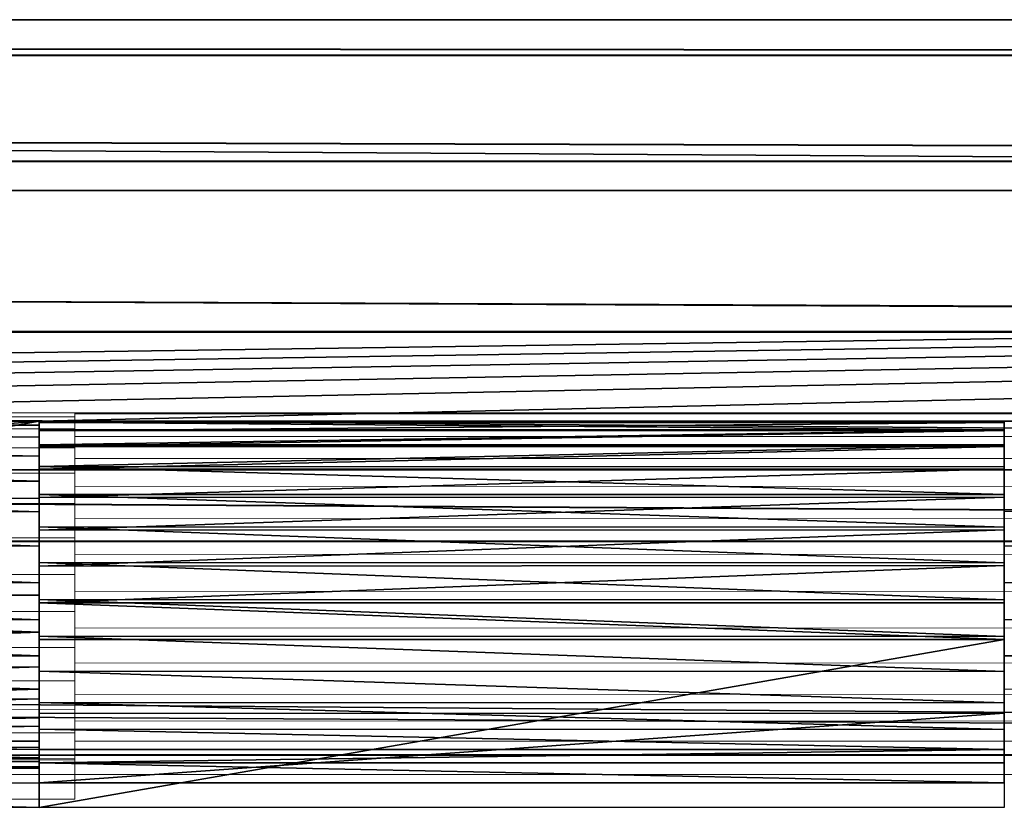
# Model space of a CAD drawing. Units: feet. Extents: x -12 to 21.4, y -20.4 to 8.3.
# Drawn here: x 6 to 6.5, y 6.9 to 7.3 of the extents above; entities that cross this region are included whole.
import ezdxf

# ---------------------------------------------------------------- set-up
doc = ezdxf.new("R2010")
doc.units = ezdxf.units.FT
doc.header["$MEASUREMENT"] = 0
doc.layers.add('AFUFI-3-DWPL', color=19, linetype='Continuous')
doc.layers.add('AFUWA-P', color=2, linetype='Continuous')

# ---------------------------------------------------------------- blocks, each defined once
blk = doc.blocks.new('A$C64973248')
at = {"linetype": 'Continuous', "lineweight": 0}
for p, q in [((-21.99277, 10.494), (-22.4849, 10.494)), ((-21.99277, 10.494), (-22.4849, 10.494)), ((-21.50064, 10.494), (-21.99277, 10.494)), ((-21.99277, 10.494), (-21.99277, 10.49358)), ((-21.99277, 10.494), (-21.99277, 10.49358)), ((-21.99277, 10.494), (-21.99277, 10.49358)), ((-21.99277, 10.49358), (-21.99277, 10.49253)), ((-21.99277, 10.49358), (-21.50065, 10.49358)), ((-21.99277, 10.49358), (-21.99277, 10.49253)), ((-22.4849, 10.49196), (-21.99277, 10.49196)), ((-21.99277, 10.49253), (-21.99277, 10.49196)), ((-21.99277, 10.49253), (-21.99277, 10.49196)), ((-21.99277, 10.49196), (-21.99277, 10.49058)), ((-21.99277, 10.49058), (-21.99277, 10.49196)), ((-21.99277, 10.49058), (-21.99277, 10.48974)), ((-21.99277, 10.49058), (-21.99277, 10.48974)), ((-21.99277, 10.48763), (-21.99277, 10.48974)), ((-21.99277, 10.48763), (-21.99277, 10.48974)), ((-21.50065, 10.4897), (-21.99277, 10.48974)), ((-22.4849, 10.48603), (-21.99277, 10.48593)), ((-21.99277, 10.48763), (-21.99277, 10.48593)), ((-21.99277, 10.48593), (-21.99277, 10.48763)), ((-21.99277, 10.48378), (-21.99277, 10.48593)), ((-21.99277, 10.48378), (-21.99277, 10.48593)), ((-21.99277, 10.48206), (-21.99277, 10.48378)), ((-21.99277, 10.48206), (-21.99277, 10.48378)), ((-21.99277, 10.47893), (-21.99277, 10.48206)), ((-21.99277, 10.48206), (-21.99277, 10.47893)), ((-21.50065, 10.48195), (-21.99277, 10.48206)), ((-21.99277, 10.47626), (-21.99277, 10.47893)), ((-21.99277, 10.47626), (-21.99277, 10.47893)), ((-22.4849, 10.47638), (-21.99277, 10.47626)), ((-21.99277, 10.47338), (-21.99277, 10.47626)), ((-21.99277, 10.47338), (-21.99277, 10.47626)), ((-21.99277, 10.47087), (-21.99277, 10.47338)), ((-21.99277, 10.47338), (-21.99277, 10.47087)), ((-21.99277, 10.47087), (-21.99277, 10.46696)), ((-21.99277, 10.47087), (-21.99277, 10.46696)), ((-21.99277, 10.47087), (-21.50065, 10.47072)), ((-22.4849, 10.46344), (-21.99277, 10.46339)), ((-21.99277, 10.46339), (-21.99277, 10.46696)), ((-21.99277, 10.46339), (-21.99277, 10.46696)), ((-21.99277, 10.45987), (-21.99277, 10.46339)), ((-21.99277, 10.45987), (-21.99277, 10.46339)), ((-21.99277, 10.45987), (-21.99277, 10.45661)), ((-21.99277, 10.45987), (-21.99277, 10.45661)), ((-21.99277, 10.45204), (-21.99277, 10.45661)), ((-21.99277, 10.45661), (-21.99277, 10.45204)), ((-21.50065, 10.45659), (-21.99277, 10.45661)), ((-21.99277, 10.44782), (-21.99277, 10.45204)), ((-21.99277, 10.44782), (-21.99277, 10.45204)), ((-22.4849, 10.44793), (-21.99277, 10.44782)), ((-21.99277, 10.44782), (-21.99277, 10.44386)), ((-21.99277, 10.44782), (-21.99277, 10.44752)), ((-21.99277, 10.44386), (-21.99277, 10.44782)), ((-21.99277, 10.44386), (-21.99277, 10.44016)), ((-21.99277, 10.44016), (-21.99277, 10.43522)), ((-21.99277, 10.44016), (-21.99277, 10.43522)), ((-21.50065, 10.44004), (-21.99277, 10.44016)), ((-21.99277, 10.43522), (-21.99277, 10.43029)), ((-21.99277, 10.43029), (-21.99277, 10.43522)), ((-22.4849, 10.43049), (-21.99277, 10.43029)), ((-21.99277, 10.43029), (-21.99277, 10.43021)), ((-21.99277, 10.42606), (-21.99277, 10.43029)), ((-21.99277, 10.42999), (-21.99277, 10.43029)), ((-21.99277, 10.42606), (-21.99277, 10.43029)), ((-21.99278, 10.42606), (-21.99278, 10.42208)), ((-21.99278, 10.42606), (-21.99278, 10.42208)), ((-21.99278, 10.42208), (-21.99278, 10.41681)), ((-21.99278, 10.42208), (-21.99278, 10.41681)), ((-21.50065, 10.42186), (-21.99278, 10.42208)), ((-21.99277, 10.41161), (-21.99277, 10.41681)), ((-21.99277, 10.41161), (-21.99277, 10.41681)), ((-22.4849, 10.41184), (-21.99277, 10.41161)), ((-21.99277, 10.40745), (-21.99277, 10.41161)), ((-21.99277, 10.41153), (-21.99277, 10.41161)), ((-21.99277, 10.40745), (-21.99277, 10.41161)), ((-21.99278, 10.40745), (-21.99278, 10.40317)), ((-21.99278, 10.40745), (-21.99278, 10.40317)), ((-21.99278, 10.40317), (-21.99278, 10.39788)), ((-21.50065, 10.40296), (-21.99278, 10.40317)), ((-21.99277, 10.39272), (-21.99277, 10.39788)), ((-21.99277, 10.39272), (-21.99277, 10.39788)), ((-22.4849, 10.39286), (-21.99277, 10.39272)), ((-21.99278, 10.38862), (-21.99278, 10.38437)), ((-21.99277, 10.39272), (-21.99277, 10.39288)), ((-21.99277, 10.39272), (-21.99277, 10.39265)), ((-21.99277, 10.39272), (-21.99277, 10.38862)), ((-21.99277, 10.38862), (-21.99277, 10.39272)), ((-21.99278, 10.38437), (-21.99277, 10.37954)), ((-21.99278, 10.38437), (-21.99277, 10.37954)), ((-21.50065, 10.38424), (-21.99278, 10.38437)), ((-21.99277, 10.37954), (-21.99277, 10.37447)), ((-21.99277, 10.37447), (-21.99277, 10.37954)), ((-22.4849, 10.37449), (-21.99277, 10.37447)), ((-21.99277, 10.37487), (-21.99277, 10.37447)), ((-21.99277, 10.37058), (-21.99277, 10.37447)), ((-21.99277, 10.37058), (-21.99277, 10.37447)), ((-21.99277, 10.37058), (-21.99277, 10.36655)), ((-21.99277, 10.37058), (-21.99277, 10.36655)), ((-21.99277, 10.36655), (-21.99277, 10.36212)), ((-21.99277, 10.36655), (-21.99277, 10.36212)), ((-21.50065, 10.36649), (-21.99277, 10.36655)), ((-21.99277, 10.35745), (-21.99277, 10.36212)), ((-21.99277, 10.35745), (-21.99277, 10.36212)), ((-21.99277, 10.35745), (-22.4849, 10.35763)), ((-21.99277, 10.35745), (-21.99277, 10.35781)), ((-21.99277, 10.35745), (-21.99277, 10.35414)), ((-21.99277, 10.35414), (-21.99277, 10.35745)), ((-21.99277, 10.35414), (-21.99277, 10.35058)), ((-21.99277, 10.35414), (-21.99277, 10.35058)), ((-21.99277, 10.35058), (-21.99277, 10.34684)), ((-21.99277, 10.35058), (-21.99277, 10.34684)), ((-21.50065, 10.35042), (-21.99277, 10.35058)), ((-21.99277, 10.34684), (-21.99277, 10.34271)), ((-21.99277, 10.34271), (-21.99277, 10.34684)), ((-22.4849, 10.34288), (-21.99277, 10.34271)), ((-21.99277, 10.34271), (-21.99277, 10.34007)), ((-21.99277, 10.34271), (-21.99277, 10.34007)), ((-21.99277, 10.34007), (-21.99277, 10.33705)), ((-21.99277, 10.34007), (-21.99277, 10.33705)), ((-21.99277, 10.33411), (-21.99277, 10.33705)), ((-21.99277, 10.33705), (-21.99277, 10.33411)), ((-21.50065, 10.3369), (-21.99277, 10.33705)), ((-21.99277, 10.33411), (-21.99277, 10.33086)), ((-21.99277, 10.33411), (-21.99277, 10.33086)), ((-22.4849, 10.33094), (-21.99277, 10.33086)), ((-21.99277, 10.329), (-21.99277, 10.33086)), ((-21.99277, 10.329), (-21.99277, 10.33086)), ((-21.99277, 10.32661), (-21.99277, 10.329)), ((-21.99277, 10.329), (-21.99277, 10.32661)), ((-21.99277, 10.32472), (-21.99277, 10.32661)), ((-21.99277, 10.32472), (-21.99277, 10.32661)), ((-21.50065, 10.32661), (-21.99277, 10.32661)), ((-21.99277, 10.32241), (-21.99277, 10.32472)), ((-21.99277, 10.32241), (-21.99277, 10.32472)), ((-21.99277, 10.32241), (-22.4849, 10.32242)), ((-21.99277, 10.32135), (-21.99277, 10.32241)), ((-21.99277, 10.32241), (-21.99277, 10.32135)), ((-21.99277, 10.31979), (-21.99277, 10.32135)), ((-21.99277, 10.31979), (-21.99277, 10.32135)), ((-21.99277, 10.31979), (-21.99277, 10.3097)), ((-21.99277, 10.31979), (-21.50065, 10.31979)), ((-21.99277, 10.31979), (-21.99277, 10.3097)), ((-21.99277, 10.31979), (-21.50065, 10.31979)), ((-21.99277, 10.31773), (-22.4849, 10.31776)), ((-21.99277, 10.31708), (-22.4849, 10.31707)), ((-21.99277, 10.31759), (-21.99277, 10.31773)), ((-21.99277, 10.31773), (-21.99277, 10.31759)), ((-22.4849, 10.3097), (-21.99277, 10.3097)), ((-21.99277, 10.29709), (-21.99277, 10.3097)), ((-21.99277, 10.29709), (-21.99277, 10.3097)), ((-21.99277, 10.3097), (-21.50064, 10.3097)), ((-21.50064, 10.3097), (-21.99277, 10.3097)), ((-21.99277, 10.29709), (-22.4849, 10.29709)), ((-22.4849, 10.29709), (-21.99277, 10.29709))]:
    blk.add_line(p, q, dxfattribs=at)

msp = doc.modelspace()

# ---------------------------------------------------------------- linework, layer by layer
at = {"layer": 'AFUFI-3-DWPL'}
for points in [[(10.84059, 8.22914, 9.95745), (-9.78441, 7.0874, 9.8984), (10.84059, 7.0874, 9.8984)], [(10.84059, 8.22914, 9.95745), (-9.78441, 8.22914, 9.95745), (-9.78441, 7.0874, 9.8984)], [(-9.78441, 7.72717, 9.85903), (9.89866, 7.72717, 9.85954), (0.05811, 7.0874, 9.85928)], [(9.89866, 7.72717, 9.85954), (0.55024, 7.0874, 9.85929), (0.05811, 7.0874, 9.85928)], [(9.89866, 7.72717, 9.85954), (1.04236, 7.0874, 9.85931), (0.55024, 7.0874, 9.85929)], [(9.89866, 7.72717, 9.85954), (1.53449, 7.0874, 9.85932), (1.04236, 7.0874, 9.85931)], [(9.89866, 7.72717, 9.85954), (2.02661, 7.0874, 9.85933), (1.53449, 7.0874, 9.85932)], [(9.89866, 7.72717, 9.85954), (2.51874, 7.0874, 9.85935), (2.02661, 7.0874, 9.85933)], [(9.89866, 7.72717, 9.85954), (3.01087, 7.0874, 9.85936), (2.51874, 7.0874, 9.85935)], [(9.89866, 7.72717, 9.85954), (3.50299, 7.0874, 9.85937), (3.01087, 7.0874, 9.85936)], [(9.89866, 7.72717, 9.85954), (9.89866, 7.17852, 9.85954), (3.50299, 7.0874, 9.85937)], [(-6.1029, 7.44314, 9.14903), (-9.3394, 7.29218, 0.50075), (9.22809, 7.29218, 0.50075)], [(9.22809, 7.32101, 0.21238), (9.22809, 7.20506, 0.09844), (-9.3394, 7.32078, 0.21208)], [(-9.3394, 7.32078, 0.21208), (9.22809, 7.20506, 0.09844), (-9.3394, 7.20476, 0.09823)], [(-9.3394, 7.29218, 0.50075), (9.22809, 7.274, 0.39176), (9.22809, 7.29218, 0.50075)], [(-9.3394, 7.29218, 0.50075), (-9.3394, 7.274, 0.39176), (9.22809, 7.274, 0.39176)], [(-9.3394, 7.29218, 0.50075), (9.22809, 7.27405, 0.39193), (-9.3394, 7.27405, 0.39193)], [(-9.3394, 7.29218, 0.50075), (9.22809, 7.29218, 0.50075), (9.22809, 7.27405, 0.39193)], [(-9.3394, 7.27405, 0.39193), (9.22809, 7.27405, 0.39193), (9.22809, 7.22006, 0.28611)], [(9.22809, 7.22006, 0.28611), (-9.3394, 7.22006, 0.28611), (-9.3394, 7.27405, 0.39193)], [(9.22809, 7.2199, 0.28588), (-9.3394, 7.274, 0.39176), (-9.3394, 7.2199, 0.28588)], [(9.22809, 7.2199, 0.28588), (9.22809, 7.274, 0.39176), (-9.3394, 7.274, 0.39176)], [(9.22809, 7.22006, 0.28611), (9.22809, 7.13311, 0.20066), (-9.3394, 7.22006, 0.28611)], [(-9.3394, 7.22006, 0.28611), (9.22809, 7.13311, 0.20066), (-9.3394, 7.13311, 0.20066)], [(-9.3394, 7.13288, 0.2005), (9.22809, 7.13288, 0.2005), (-9.3394, 7.2199, 0.28588)], [(9.22809, 7.13288, 0.2005), (9.22809, 7.2199, 0.28588), (-9.3394, 7.2199, 0.28588)], [(9.22809, 7.06273, 0.02893), (-9.3394, 7.20476, 0.09823), (9.22809, 7.20506, 0.09844)], [(-9.3394, 7.20476, 0.09823), (9.22809, 7.06273, 0.02893), (-9.3394, 7.06251, 0.02886)], [(3.99512, 7.0874, 9.85938), (3.50299, 7.0874, 9.85937), (9.89866, 7.17852, 9.85954)], [(4.48724, 7.0874, 9.8594), (3.99512, 7.0874, 9.85938), (9.89866, 7.17852, 9.85954)], [(4.97937, 7.0874, 9.85941), (4.48724, 7.0874, 9.8594), (9.89866, 7.17852, 9.85954)], [(5.4715, 7.0874, 9.85942), (4.97937, 7.0874, 9.85941), (9.89866, 7.17852, 9.85954)], [(5.96362, 7.0874, 9.85944), (5.4715, 7.0874, 9.85942), (9.89866, 7.17852, 9.85954)], [(6.45575, 7.0874, 9.85945), (5.96362, 7.0874, 9.85944), (9.89866, 7.17852, 9.85954)], [(-9.3394, 7.13311, 0.20066), (9.22809, 7.02636, 0.14852), (-9.3394, 7.02636, 0.14852)], [(9.22809, 7.02636, 0.14852), (-9.3394, 7.13311, 0.20066), (9.22809, 7.13311, 0.20066)], [(9.22809, 7.02619, 0.14847), (9.22809, 7.13288, 0.2005), (-9.3394, 7.13288, 0.2005)], [(-9.3394, 7.02619, 0.14847), (9.22809, 7.02619, 0.14847), (-9.3394, 7.13288, 0.2005)], [(5.96362, 7.0874, 9.94802), (5.47149, 7.08536, 9.96689), (5.96362, 7.08536, 9.96691)], [(5.47149, 7.0874, 9.948), (5.47149, 7.08536, 9.96689), (5.96362, 7.0874, 9.94802)], [(5.4715, 7.0874, 9.90864), (5.47149, 7.0874, 9.948), (5.96362, 7.0874, 9.94802)], [(5.47149, 7.08536, 9.96689), (5.47149, 7.07944, 9.98468), (5.96362, 7.07933, 9.98492)], [(5.47149, 7.08536, 9.96689), (5.96362, 7.07933, 9.98492), (5.96362, 7.08536, 9.96691)], [(5.4715, 7.0874, 9.90864), (5.96362, 7.0874, 9.94802), (5.96362, 7.0874, 9.90865)], [(5.4715, 7.04803, 9.89879), (5.96362, 7.0874, 9.90865), (5.96362, 7.04803, 9.8988)], [(5.4715, 7.04803, 9.89879), (5.4715, 7.0874, 9.90864), (5.96362, 7.0874, 9.90865)], [(5.96362, 7.0874, 9.85944), (5.96362, 6.99882, 9.85944), (5.4715, 6.99882, 9.85942)], [(5.96362, 7.0874, 9.85944), (5.4715, 6.99882, 9.85942), (5.4715, 7.0874, 9.85942)], [(5.96362, 7.0874, 9.94802), (5.96362, 7.04803, 9.94802), (5.96362, 7.04803, 9.8988)], [(5.96362, 7.04803, 9.8988), (5.96362, 7.0874, 9.90865), (5.96362, 7.0874, 9.94802)], [(5.96362, 6.99882, 9.85944), (5.96362, 7.0874, 9.85944), (5.96362, 7.04803, 9.8988)], [(5.96362, 7.04803, 9.8988), (5.96362, 7.0874, 9.85944), (5.96362, 7.0874, 9.90865)], [(5.96362, 7.08536, 9.96691), (5.96362, 7.04803, 9.94802), (5.96362, 7.0874, 9.94802)], [(6.45575, 7.0874, 9.90866), (5.96362, 7.0874, 9.85944), (6.45575, 7.0874, 9.85945)], [(6.45575, 7.0874, 9.90866), (5.96362, 7.0874, 9.90865), (5.96362, 7.0874, 9.85944)], [(5.96362, 7.08698, 9.95662), (5.96362, 7.08314, 9.9751), (6.45574, 7.0831, 9.97528)], [(6.45575, 7.08698, 9.95669), (5.96362, 7.0868, 9.93769), (5.96362, 7.08698, 9.95662)], [(5.96362, 7.08698, 9.95662), (6.45574, 7.0831, 9.97528), (6.45575, 7.08698, 9.95669)], [(6.45575, 7.0868, 9.93783), (5.96362, 7.0868, 9.93769), (6.45575, 7.08698, 9.95669)], [(5.96362, 7.08698, 9.95662), (5.96362, 7.04759, 9.95455), (5.96362, 7.08314, 9.9751)], [(5.96362, 7.0868, 9.93769), (5.96362, 7.04759, 9.95455), (5.96362, 7.08698, 9.95662)], [(5.96362, 7.0868, 9.93769), (6.45575, 7.0868, 9.93783), (5.96362, 7.08255, 9.91915)], [(6.45575, 7.0868, 9.93783), (6.45575, 7.08263, 9.9194), (5.96362, 7.08255, 9.91915)], [(5.96362, 7.08255, 9.91915), (5.96362, 7.04639, 9.9354), (5.96362, 7.0868, 9.93769)], [(5.96362, 7.04759, 9.95455), (5.96362, 7.0868, 9.93769), (5.96362, 7.04639, 9.9354)], [(5.96362, 7.04429, 9.96684), (5.96362, 7.04803, 9.94802), (5.96362, 7.08536, 9.96691)], [(5.96362, 7.04429, 9.96684), (5.96362, 7.08536, 9.96691), (5.96362, 7.07933, 9.98492)], [(6.45575, 7.04759, 9.95457), (6.45575, 7.08698, 9.95669), (6.45574, 7.0831, 9.97528)], [(5.47149, 7.06978, 10.00102), (5.96362, 7.06966, 10.00119), (5.47149, 7.07944, 9.98468)], [(5.96362, 7.06966, 10.00119), (5.96362, 7.07933, 9.98492), (5.47149, 7.07944, 9.98468)], [(6.45574, 7.0831, 9.97528), (5.96362, 7.08314, 9.9751), (5.96362, 7.07546, 9.99241)], [(5.96362, 7.08314, 9.9751), (5.96362, 7.04759, 9.95455), (5.96362, 7.04137, 9.97273)], [(5.96362, 7.08314, 9.9751), (5.96362, 7.04137, 9.97273), (5.96362, 7.07546, 9.99241)], [(6.45574, 7.0831, 9.97528), (5.96362, 7.07546, 9.99241), (6.45574, 7.07535, 9.99261)], [(5.96362, 7.07451, 9.90202), (5.96362, 7.08255, 9.91915), (6.45575, 7.08263, 9.9194)], [(5.96362, 7.07451, 9.90202), (6.45575, 7.08263, 9.9194), (6.45575, 7.07462, 9.9022)], [(5.96362, 7.08255, 9.91915), (5.96362, 7.07451, 9.90202), (5.96362, 7.04639, 9.9354)], [(6.45574, 7.07535, 9.99261), (6.45574, 7.04137, 9.97275), (6.45574, 7.0831, 9.97528)], [(6.45575, 7.04759, 9.95457), (6.45574, 7.0831, 9.97528), (6.45574, 7.04137, 9.97275)], [(5.96362, 7.06966, 10.00119), (5.96362, 7.04429, 9.96684), (5.96362, 7.07933, 9.98492)], [(6.45574, 7.07535, 9.99261), (5.96362, 7.07546, 9.99241), (5.96362, 7.06427, 10.00769)], [(5.96362, 7.04137, 9.97273), (5.96362, 7.06427, 10.00769), (5.96362, 7.07546, 9.99241)], [(6.45574, 7.07535, 9.99261), (5.96362, 7.06427, 10.00769), (6.45574, 7.06412, 10.00786)], [(6.45575, 7.07462, 9.9022), (5.96362, 7.06304, 9.88702), (5.96362, 7.07451, 9.90202)], [(6.45575, 7.06311, 9.88709), (5.96362, 7.06304, 9.88702), (6.45575, 7.07462, 9.9022)], [(5.96362, 7.06304, 9.88702), (5.96362, 7.03795, 9.91817), (5.96362, 7.07451, 9.90202)], [(5.96362, 7.03795, 9.91817), (5.96362, 7.04639, 9.9354), (5.96362, 7.07451, 9.90202)], [(6.45574, 7.07535, 9.99261), (6.45574, 7.06412, 10.00786), (6.45574, 7.04137, 9.97275)], [(5.96362, 7.05679, 10.01498), (5.47149, 7.06978, 10.00102), (5.47149, 7.05684, 10.01494)], [(5.96362, 7.06966, 10.00119), (5.47149, 7.06978, 10.00102), (5.96362, 7.05679, 10.01498)], [(5.96362, 7.03362, 9.98282), (5.96362, 7.04429, 9.96684), (5.96362, 7.06966, 10.00119)], [(5.96362, 7.03362, 9.98282), (5.96362, 7.06966, 10.00119), (5.96362, 7.05679, 10.01498)], [(9.22809, 7.06273, 0.02893), (9.22809, 6.91724, 0.00729), (-9.3394, 7.06251, 0.02886)], [(-9.3394, 7.06251, 0.02886), (9.22809, 6.91724, 0.00729), (-9.3394, 6.91724, 0.00729)], [(5.96362, 7.06427, 10.00769), (6.45574, 7.04999, 10.02033), (6.45574, 7.06412, 10.00786)], [(5.96362, 7.05001, 10.02031), (6.45574, 7.04999, 10.02033), (5.96362, 7.06427, 10.00769)], [(5.96362, 7.06427, 10.00769), (5.96362, 7.02867, 9.98715), (5.96362, 7.05001, 10.02031)], [(5.96362, 7.06427, 10.00769), (5.96362, 7.04137, 9.97273), (5.96362, 7.02867, 9.98715)], [(5.96362, 7.06304, 9.88702), (6.45575, 7.06311, 9.88709), (5.96362, 7.04862, 9.87476)], [(6.45575, 7.06311, 9.88709), (6.45575, 7.0487, 9.87484), (5.96362, 7.04862, 9.87476)], [(5.96362, 7.03795, 9.91817), (5.96362, 7.06304, 9.88702), (5.96362, 7.02353, 9.90546)], [(5.96362, 7.06304, 9.88702), (5.96362, 7.04862, 9.87476), (5.96362, 7.02353, 9.90546)], [(6.45574, 7.04137, 9.97275), (6.45574, 7.06412, 10.00786), (6.45574, 7.02867, 9.98716)], [(6.45574, 7.02867, 9.98716), (6.45574, 7.06412, 10.00786), (6.45574, 7.04999, 10.02033)], [(5.47149, 7.05684, 10.01494), (5.47149, 7.04133, 10.02571), (5.96362, 7.04122, 10.02579)], [(5.47149, 7.05684, 10.01494), (5.96362, 7.04122, 10.02579), (5.96362, 7.05679, 10.01498)], [(5.96362, 7.04122, 10.02579), (5.96362, 7.03362, 9.98282), (5.96362, 7.05679, 10.01498)], [(6.45574, 7.04999, 10.02033), (5.96362, 7.05001, 10.02031), (6.45574, 7.03344, 10.02957)], [(5.96362, 7.05001, 10.02031), (5.96362, 7.03356, 10.02949), (6.45574, 7.03344, 10.02957)], [(5.96362, 7.03356, 10.02949), (5.96362, 7.05001, 10.02031), (5.96362, 7.02867, 9.98715)], [(6.45574, 7.04999, 10.02033), (6.45574, 7.03344, 10.02957), (6.45574, 7.02867, 9.98716)], [(5.96362, 7.03187, 9.86584), (5.96362, 7.04862, 9.87476), (6.45575, 7.0487, 9.87484)], [(5.96362, 7.03187, 9.86584), (6.45575, 7.0487, 9.87484), (6.45575, 7.03206, 9.86594)], [(5.96362, 7.03187, 9.86584), (5.96362, 7.02353, 9.90546), (5.96362, 7.04862, 9.87476)], [(5.96362, 6.99882, 9.85944), (5.96362, 7.04803, 9.8988), (5.96362, 6.99882, 9.8988)], [(5.47149, 7.02389, 10.03295), (5.96362, 7.02369, 10.03303), (5.47149, 7.04133, 10.02571)], [(5.96362, 7.02369, 10.03303), (5.96362, 7.04122, 10.02579), (5.47149, 7.04133, 10.02571)], [(5.96362, 7.01764, 9.99349), (5.96362, 7.03362, 9.98282), (5.96362, 7.04122, 10.02579)], [(5.96362, 7.04122, 10.02579), (5.96362, 7.02369, 10.03303), (5.96362, 7.01764, 9.99349)], [(6.45574, 7.02389, 10.03297), (6.94787, 7.02369, 10.03306), (6.45574, 7.04133, 10.02573)], [(6.45574, 7.02389, 10.03297), (6.45574, 7.04133, 10.02573), (6.45575, 7.01764, 9.9935)], [(6.45574, 7.01526, 10.03507), (6.45574, 7.03344, 10.02957), (5.96362, 7.03356, 10.02949)], [(6.45574, 7.01526, 10.03507), (5.96362, 7.03356, 10.02949), (5.96362, 7.01548, 10.035)], [(5.96362, 7.03356, 10.02949), (5.96362, 7.01143, 9.99559), (5.96362, 7.01548, 10.035)], [(5.96362, 7.03356, 10.02949), (5.96362, 7.02867, 9.98715), (5.96362, 7.01143, 9.99559)], [(6.45575, 7.03206, 9.86594), (5.96362, 7.01361, 9.86069), (5.96362, 7.03187, 9.86584)], [(6.45575, 7.01384, 9.86074), (5.96362, 7.01361, 9.86069), (6.45575, 7.03206, 9.86594)], [(5.96362, 7.00535, 9.89924), (5.96362, 7.03187, 9.86584), (5.96362, 7.01361, 9.86069)], [(5.96362, 7.03187, 9.86584), (5.96362, 7.00535, 9.89924), (5.96362, 7.02353, 9.90546)], [(6.45574, 7.03344, 10.02957), (6.45574, 7.01526, 10.03507), (6.45574, 7.01143, 9.9956)], [(6.45574, 7.03344, 10.02957), (6.45574, 7.01143, 9.9956), (6.45574, 7.02867, 9.98716)], [(9.22809, 7.02636, 0.14852), (9.22809, 6.91724, 0.13229), (-9.3394, 7.02636, 0.14852)], [(-9.3394, 7.02636, 0.14852), (9.22809, 6.91724, 0.13229), (-9.3394, 6.91724, 0.13229)], [(-9.3394, 7.02619, 0.14847), (9.22809, 6.91724, 0.13229), (9.22809, 7.02619, 0.14847)], [(-9.3394, 7.02619, 0.14847), (-9.3394, 6.91724, 0.13229), (9.22809, 6.91724, 0.13229)], [(5.96362, 7.00501, 10.03636), (5.47149, 7.02389, 10.03295), (5.47149, 7.00524, 10.03635)], [(5.96362, 7.02369, 10.03303), (5.47149, 7.02389, 10.03295), (5.96362, 7.00501, 10.03636)], [(5.96362, 7.00501, 10.03636), (5.96362, 6.99882, 9.99723), (5.96362, 7.02369, 10.03303)], [(5.96362, 7.01764, 9.99349), (5.96362, 7.02369, 10.03303), (5.96362, 6.99882, 9.99723)], [(6.94787, 7.00501, 10.03639), (6.45574, 7.02389, 10.03297), (6.45574, 7.00524, 10.03637)], [(6.94787, 7.02369, 10.03306), (6.45574, 7.02389, 10.03297), (6.94787, 7.00501, 10.03639)], [(6.45574, 7.02389, 10.03297), (6.45575, 7.01764, 9.9935), (6.45574, 6.99882, 9.99724)], [(6.45574, 7.00524, 10.03637), (6.45574, 7.02389, 10.03297), (6.45574, 6.99882, 9.99724)], [(5.96362, 7.01548, 10.035), (6.45574, 6.99636, 10.03656), (6.45574, 7.01526, 10.03507)], [(5.96362, 6.99657, 10.03657), (6.45574, 6.99636, 10.03656), (5.96362, 7.01548, 10.035)], [(5.96362, 7.01548, 10.035), (5.96362, 7.01143, 9.99559), (5.96362, 6.99657, 10.03657)], [(6.45574, 7.01526, 10.03507), (6.45574, 6.99636, 10.03656), (6.45574, 7.01143, 9.9956)], [(5.96362, 7.01361, 9.86069), (6.45575, 7.01384, 9.86074), (5.96362, 6.99489, 9.85952)], [(6.45575, 7.01384, 9.86074), (6.45575, 6.99489, 9.85954), (5.96362, 6.99489, 9.85952)], [(5.96362, 7.00535, 9.89924), (5.96362, 7.01361, 9.86069), (5.96362, 6.99489, 9.85952)], [(5.96362, 6.99228, 9.99679), (5.96362, 6.99657, 10.03657), (5.96362, 7.01143, 9.99559)], [(6.45574, 6.99636, 10.03656), (6.45574, 6.99228, 9.99681), (6.45574, 7.01143, 9.9956)], [(5.47149, 7.00524, 10.03635), (5.47149, 6.98626, 10.03569), (5.96362, 6.98612, 10.03568)], [(5.47149, 7.00524, 10.03635), (5.96362, 6.98612, 10.03568), (5.96362, 7.00501, 10.03636)], [(5.96362, 6.9862, 9.90045), (5.96362, 7.00535, 9.89924), (5.96362, 6.99489, 9.85952)], [(5.96362, 6.98612, 10.03568), (5.96362, 6.99882, 9.99723), (5.96362, 7.00501, 10.03636)], [(6.45574, 7.00524, 10.03637), (6.45574, 6.98626, 10.03572), (6.94787, 6.98612, 10.0357)], [(6.45574, 7.00524, 10.03637), (6.94787, 6.98612, 10.0357), (6.94787, 7.00501, 10.03639)], [(6.45574, 6.98626, 10.03572), (6.45574, 7.00524, 10.03637), (6.45574, 6.99882, 9.99724)], [(5.96362, 6.97993, 9.86147), (5.4715, 6.97993, 9.86146), (5.4715, 6.99882, 9.85942)], [(5.96362, 6.97993, 9.86147), (5.4715, 6.99882, 9.85942), (5.96362, 6.99882, 9.85944)], [(5.96362, 6.99882, 9.8988), (5.96362, 6.98, 9.90255), (5.96362, 6.97993, 9.86147)], [(5.96362, 6.99882, 9.8988), (5.96362, 6.97993, 9.86147), (5.96362, 6.99882, 9.85944)], [(5.96362, 6.98612, 10.03568), (5.96362, 6.98, 9.99349), (5.96362, 6.99882, 9.99723)], [(6.45574, 6.99636, 10.03656), (5.96362, 6.99657, 10.03657), (6.45574, 6.97764, 10.03403)], [(5.96362, 6.99657, 10.03657), (5.96362, 6.97778, 10.03406), (6.45574, 6.97764, 10.03403)], [(5.96362, 6.97778, 10.03406), (5.96362, 6.99657, 10.03657), (5.96362, 6.99228, 9.99679)], [(5.96362, 6.99489, 9.85952), (6.45575, 6.99489, 9.85954), (6.45575, 6.97611, 9.86241)], [(5.96362, 6.99489, 9.85952), (6.45575, 6.97611, 9.86241), (5.96362, 6.97611, 9.8624)], [(5.96362, 6.9862, 9.90045), (5.96362, 6.99489, 9.85952), (5.96362, 6.97611, 9.8624)], [(6.45574, 6.98626, 10.03572), (6.45574, 6.99882, 9.99724), (6.45575, 6.98, 9.9935)], [(6.45574, 6.99636, 10.03656), (6.45574, 6.97764, 10.03403), (6.45574, 6.99228, 9.99681)], [(5.96362, 6.99228, 9.99679), (5.96362, 6.9741, 9.99057), (5.96362, 6.97778, 10.03406)], [(6.45574, 6.99228, 9.99681), (6.45574, 6.97764, 10.03403), (6.45574, 6.9741, 9.99059)], [(5.47149, 6.96789, 10.03101), (5.96362, 6.96787, 10.03102), (5.47149, 6.98626, 10.03569)], [(5.96362, 6.96787, 10.03102), (5.96362, 6.98612, 10.03568), (5.47149, 6.98626, 10.03569)], [(5.96362, 6.97611, 9.8624), (5.96362, 6.93863, 9.91307), (5.96362, 6.9862, 9.90045)], [(5.96362, 6.98612, 10.03568), (5.96362, 6.96787, 10.03102), (5.96362, 6.98, 9.99349)], [(6.45574, 6.96789, 10.03103), (6.94787, 6.96787, 10.03104), (6.45574, 6.98626, 10.03572)], [(6.94787, 6.96787, 10.03104), (6.94787, 6.98612, 10.0357), (6.45574, 6.98626, 10.03572)], [(6.45574, 6.96789, 10.03103), (6.45574, 6.98626, 10.03572), (6.45575, 6.98, 9.9935)], [(5.96362, 6.96213, 9.8674), (5.4715, 6.96192, 9.86748), (5.96362, 6.97993, 9.86147)], [(5.4715, 6.96192, 9.86748), (5.4715, 6.97993, 9.86146), (5.96362, 6.97993, 9.86147)], [(5.96362, 6.95085, 10.02248), (5.96362, 6.98, 9.99349), (5.96362, 6.96787, 10.03102)], [(5.96362, 6.98, 9.90255), (5.96362, 6.96213, 9.8674), (5.96362, 6.97993, 9.86147)], [(5.96362, 6.98, 9.90255), (5.96362, 6.9458, 9.87706), (5.96362, 6.96213, 9.8674)], [(5.96362, 6.9458, 9.87706), (5.96362, 6.98, 9.90255), (5.96362, 6.96402, 9.91322)], [(5.96362, 6.95085, 10.02248), (5.96362, 6.96402, 9.98282), (5.96362, 6.98, 9.99349)], [(6.45575, 6.98, 9.9935), (6.45574, 6.95103, 10.0226), (6.45574, 6.96789, 10.03103)], [(6.45574, 6.95989, 10.0276), (6.45574, 6.97764, 10.03403), (5.96362, 6.97778, 10.03406)], [(6.45574, 6.95989, 10.0276), (5.96362, 6.97778, 10.03406), (5.96362, 6.95995, 10.02761)], [(5.96362, 6.97778, 10.03406), (5.96362, 6.9741, 9.99057), (5.96362, 6.95995, 10.02761)], [(5.96362, 6.97611, 9.8624), (6.45575, 6.97611, 9.86241), (5.96362, 6.89049, 9.8851)], [(6.45575, 6.97611, 9.86241), (6.45575, 6.89049, 9.88512), (5.96362, 6.89049, 9.8851)], [(5.96362, 6.97611, 9.8624), (5.96362, 6.89049, 9.8851), (5.96362, 6.93863, 9.91307)], [(5.96362, 6.9741, 9.99057), (5.96362, 6.95969, 9.97787), (5.96362, 6.94398, 10.01757)], [(5.96362, 6.9741, 9.99057), (5.96362, 6.94398, 10.01757), (5.96362, 6.95995, 10.02761)], [(6.45574, 6.97764, 10.03403), (6.45574, 6.95989, 10.0276), (6.45574, 6.9741, 9.99059)], [(6.45574, 6.94382, 10.01747), (6.45574, 6.9741, 9.99059), (6.45574, 6.95989, 10.0276)], [(6.45574, 6.9741, 9.99059), (6.45574, 6.94382, 10.01747), (6.45574, 6.95969, 9.97788)], [(5.96362, 6.95085, 10.02248), (5.47149, 6.96789, 10.03101), (5.47149, 6.95103, 10.02257)], [(5.96362, 6.96787, 10.03102), (5.47149, 6.96789, 10.03101), (5.96362, 6.95085, 10.02248)], [(5.96362, 6.96402, 9.98282), (5.96362, 6.95085, 10.02248), (5.96362, 6.93611, 10.01058)], [(5.96362, 6.95335, 9.9292), (5.96362, 6.92111, 9.90552), (5.96362, 6.96402, 9.91322)], [(5.96362, 6.9458, 9.87706), (5.96362, 6.96402, 9.91322), (5.96362, 6.9319, 9.88998)], [(5.96362, 6.92111, 9.90552), (5.96362, 6.9319, 9.88998), (5.96362, 6.96402, 9.91322)], [(5.96362, 6.92426, 9.99581), (5.96362, 6.95335, 9.96684), (5.96362, 6.96402, 9.98282)], [(5.96362, 6.92426, 9.99581), (5.96362, 6.96402, 9.98282), (5.96362, 6.93611, 10.01058)], [(6.94787, 6.95085, 10.0225), (6.45574, 6.96789, 10.03103), (6.45574, 6.95103, 10.0226)], [(6.94787, 6.96787, 10.03104), (6.45574, 6.96789, 10.03103), (6.94787, 6.95085, 10.0225)], [(5.4715, 6.94565, 9.87718), (5.96362, 6.96213, 9.8674), (5.96362, 6.9458, 9.87706)], [(5.4715, 6.96192, 9.86748), (5.96362, 6.96213, 9.8674), (5.4715, 6.94565, 9.87718)], [(5.96362, 6.95995, 10.02761), (6.45574, 6.94382, 10.01747), (6.45574, 6.95989, 10.0276)], [(5.96362, 6.94398, 10.01757), (6.45574, 6.94382, 10.01747), (5.96362, 6.95995, 10.02761)], [(5.96362, 6.95969, 9.97787), (5.96362, 6.95125, 9.96063), (5.96362, 6.92001, 9.98846)], [(5.96362, 6.95969, 9.97787), (5.96362, 6.92001, 9.98846), (5.96362, 6.93045, 10.00433)], [(5.96362, 6.94398, 10.01757), (5.96362, 6.95969, 9.97787), (5.96362, 6.93045, 10.00433)], [(6.45575, 6.9303, 10.00415), (6.45574, 6.95969, 9.97788), (6.45574, 6.94382, 10.01747)], [(6.45574, 6.92001, 9.98847), (6.45574, 6.95969, 9.97788), (6.45575, 6.9303, 10.00415)], [(6.45574, 6.95969, 9.97788), (6.45574, 6.92001, 9.98847), (6.45574, 6.95125, 9.96065)], [(5.47149, 6.93628, 10.01072), (5.96362, 6.95085, 10.02248), (5.47149, 6.95103, 10.02257)], [(5.47149, 6.93628, 10.01072), (5.96362, 6.93611, 10.01058), (5.96362, 6.95085, 10.02248)], [(5.96362, 6.92111, 9.90552), (5.96362, 6.95335, 9.9292), (5.96362, 6.91387, 9.92296)], [(5.96362, 6.91581, 9.97893), (5.96362, 6.95335, 9.96684), (5.96362, 6.92426, 9.99581)], [(5.96362, 6.95335, 9.9292), (5.96362, 6.94961, 9.94802), (5.96362, 6.91387, 9.92296)], [(5.96362, 6.95335, 9.96684), (5.96362, 6.91113, 9.96059), (5.96362, 6.94961, 9.94802)], [(5.96362, 6.91113, 9.96059), (5.96362, 6.95335, 9.96684), (5.96362, 6.91581, 9.97893)], [(5.96362, 6.91319, 9.97073), (5.96362, 6.95125, 9.96063), (5.96362, 6.93863, 9.91307)], [(5.96362, 6.92001, 9.98846), (5.96362, 6.95125, 9.96063), (5.96362, 6.91319, 9.97073)], [(5.96362, 6.91048, 9.94158), (5.96362, 6.94961, 9.94802), (5.96362, 6.91113, 9.96059)], [(5.96362, 6.91048, 9.94158), (5.96362, 6.91387, 9.92296), (5.96362, 6.94961, 9.94802)], [(6.45575, 6.93863, 9.91308), (6.45574, 6.95125, 9.96065), (6.45575, 6.9031, 9.93268)], [(6.45574, 6.92001, 9.98847), (6.45574, 6.91319, 9.97074), (6.45574, 6.95125, 9.96065)], [(6.45574, 6.95125, 9.96065), (6.45574, 6.91319, 9.97074), (6.45575, 6.9031, 9.93268)], [(5.96362, 6.9458, 9.87706), (5.96362, 6.9319, 9.88998), (5.4715, 6.93184, 9.89004)], [(5.96362, 6.9458, 9.87706), (5.4715, 6.93184, 9.89004), (5.4715, 6.94565, 9.87718)], [(6.45574, 6.94382, 10.01747), (5.96362, 6.94398, 10.01757), (6.45575, 6.9303, 10.00415)], [(5.96362, 6.94398, 10.01757), (5.96362, 6.93045, 10.00433), (6.45575, 6.9303, 10.00415)], [(5.47149, 6.92434, 9.99595), (5.96362, 6.93611, 10.01058), (5.47149, 6.93628, 10.01072)], [(5.47149, 6.92434, 9.99595), (5.96362, 6.92426, 9.99581), (5.96362, 6.93611, 10.01058)], [(6.45575, 6.93863, 9.91308), (5.96362, 6.9031, 9.93267), (5.96362, 6.93863, 9.91307)], [(6.45575, 6.93863, 9.91308), (6.45575, 6.9031, 9.93268), (5.96362, 6.9031, 9.93267)], [(5.96362, 6.93863, 9.91307), (5.96362, 6.9031, 9.93267), (5.96362, 6.91319, 9.97073)], [(5.96362, 6.93863, 9.91307), (5.96362, 6.89049, 9.8851), (5.96362, 6.9031, 9.93267)], [(5.96362, 6.92111, 9.90552), (5.4715, 6.92106, 9.90558), (5.96362, 6.9319, 9.88998)], [(5.4715, 6.92106, 9.90558), (5.4715, 6.93184, 9.89004), (5.96362, 6.9319, 9.88998)], [(6.45574, 6.92001, 9.98847), (6.45575, 6.9303, 10.00415), (5.96362, 6.93045, 10.00433)], [(6.45574, 6.92001, 9.98847), (5.96362, 6.93045, 10.00433), (5.96362, 6.92001, 9.98846)], [(5.96362, 6.91581, 9.97893), (5.96362, 6.92426, 9.99581), (5.47149, 6.92434, 9.99595)], [(5.96362, 6.91581, 9.97893), (5.47149, 6.92434, 9.99595), (5.47149, 6.91583, 9.97897)], [(5.4715, 6.91381, 9.92314), (5.96362, 6.92111, 9.90552), (5.96362, 6.91387, 9.92296)], [(5.4715, 6.92106, 9.90558), (5.96362, 6.92111, 9.90552), (5.4715, 6.91381, 9.92314)], [(5.96362, 6.91319, 9.97073), (6.45574, 6.92001, 9.98847), (5.96362, 6.92001, 9.98846)], [(6.45574, 6.91319, 9.97074), (6.45574, 6.92001, 9.98847), (5.96362, 6.91319, 9.97073)], [(9.22809, 6.91724, 0.13229), (-9.3394, 6.91724, 0.13229), (-9.3394, 0.12484, 0.13229)], [(9.22809, 6.91724, 0.13229), (-9.3394, 0.12484, 0.13229), (9.22809, 0.12485, 0.13229)], [(-9.3394, 0.12484, 0.00729), (9.22809, 6.91724, 0.00729), (9.22809, 0.12485, 0.00729)], [(-9.3394, 0.12484, 0.00729), (-9.3394, 6.91724, 0.00729), (9.22809, 6.91724, 0.00729)], [(-9.3394, 0.12484, 0.13229), (9.22809, 6.91724, 0.13229), (9.22809, 0.12485, 0.13229)], [(-9.3394, 0.12484, 0.13229), (-9.3394, 6.91724, 0.13229), (9.22809, 6.91724, 0.13229)], [(5.47149, 6.91583, 9.97897), (5.96362, 6.91113, 9.96059), (5.96362, 6.91581, 9.97893)], [(5.47149, 6.91116, 9.9607), (5.96362, 6.91113, 9.96059), (5.47149, 6.91583, 9.97897)], [(5.96362, 6.91387, 9.92296), (5.96362, 6.91048, 9.94158), (5.47149, 6.91047, 9.94181)], [(5.96362, 6.91387, 9.92296), (5.47149, 6.91047, 9.94181), (5.4715, 6.91381, 9.92314)], [(5.96362, 6.91113, 9.96059), (5.47149, 6.91116, 9.9607), (5.96362, 6.91048, 9.94158)], [(5.47149, 6.91116, 9.9607), (5.47149, 6.91047, 9.94181), (5.96362, 6.91048, 9.94158)], [(6.45575, 6.9031, 9.93268), (5.96362, 6.91319, 9.97073), (5.96362, 6.9031, 9.93267)], [(6.45575, 6.9031, 9.93268), (6.45574, 6.91319, 9.97074), (5.96362, 6.91319, 9.97073)], [(5.47149, 6.9031, 9.93266), (5.96362, 6.89049, 9.8851), (5.47149, 6.89049, 9.88509)], [(5.47149, 6.9031, 9.93266), (5.96362, 6.9031, 9.93267), (5.96362, 6.89049, 9.8851)]]:
    msp.add_3dface(points, dxfattribs=at)

# ---------------------------------------------------------------- block references
at = {"layer": 'AFUWA-P'}
msp.add_blockref('A$C64973248', (27.97457, -3.40236), dxfattribs=at)

doc.saveas('drawing.dxf')
